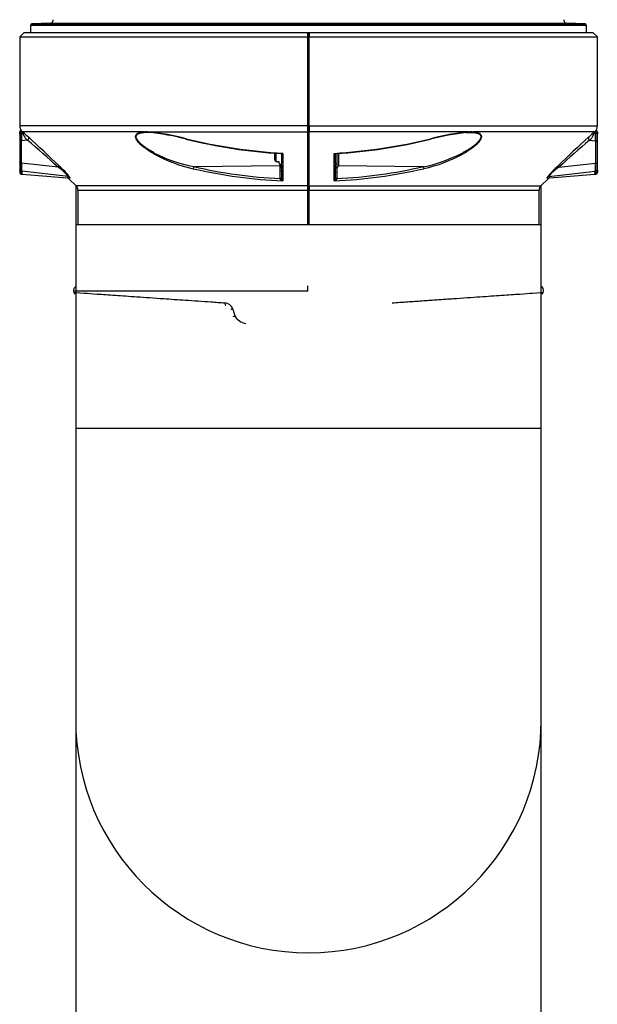
# Model space of a CAD drawing. Units: millimetres. Extents: x -26 to 420, y 0 to 522.
# Drawn here: x 307 to 317, y 220 to 237 of the extents above; entities that cross this region are included whole.
import ezdxf

# ---------------------------------------------------------------- set-up
doc = ezdxf.new("R2010")
doc.units = ezdxf.units.MM
for name, color, linetype in [('2005111-6', 7, 'Continuous'), ('2009107-6', 7, 'Continuous'), ('62029', 7, 'Continuous'), ('62115', 7, 'Continuous'), ('Drawing', 7, 'Continuous'), ('SR00022_DUMMY_TU', 7, 'Continuous')]:
    doc.layers.add(name, color=color, linetype=linetype)

# ---------------------------------------------------------------- blocks, each defined once
blk = doc.blocks.new('SE1')
at = {"layer": '2005111-6', "color": 7, "linetype": 'Continuous'}
for p, q in [((317.216, 236.706), (307.666, 236.706)), ((307.666, 236.706), (307.666, 236.581)), ((308.006, 236.742), (307.69, 236.731)), ((307.69, 236.731), (317.192, 236.731)), ((308.006, 236.742), (316.876, 236.742)), ((317.192, 236.731), (316.876, 236.742)), ((317.216, 236.581), (317.216, 236.706))]:
    blk.add_line(p, q, dxfattribs=at)
for centre, radius, start, end in [((307.691, 236.706), 0.025, 92, 180), ((308.004, 236.792), 0.05, 272, 12.1991), ((316.878, 236.792), 0.05, 167.8009, 268), ((317.191, 236.706), 0.025, 0, 88)]:
    blk.add_arc(centre, radius, start, end, dxfattribs=at)
at = {"layer": '2009107-6', "color": 7, "linetype": 'Continuous'}
for p, q in [((307.554, 236.581), (307.479, 236.506)), ((307.554, 236.581), (312.429, 236.581)), ((312.429, 236.581), (312.429, 236.506)), ((312.429, 236.506), (312.429, 236.581)), ((312.429, 236.581), (312.454, 236.581)), ((312.454, 236.581), (317.329, 236.581)), ((312.454, 236.581), (312.454, 236.506)), ((317.404, 236.506), (317.329, 236.581)), ((307.479, 236.506), (312.429, 236.506)), ((307.479, 236.506), (307.479, 234.981)), ((312.429, 234.981), (312.429, 236.506)), ((312.429, 234.981), (312.429, 236.506)), ((312.429, 236.506), (312.454, 236.506)), ((312.454, 234.981), (312.454, 236.506)), ((312.454, 236.506), (317.404, 236.506)), ((317.404, 234.981), (317.404, 236.506)), ((312.429, 234.981), (307.479, 234.981)), ((307.479, 234.859), (307.479, 234.874)), ((307.479, 234.838), (307.479, 234.859)), ((307.501, 234.901), (307.502, 234.9)), ((307.502, 234.9), (307.504, 234.898)), ((307.504, 234.898), (307.504, 234.897)), ((307.504, 234.898), (307.504, 234.882)), ((307.504, 234.897), (307.517, 234.883)), ((307.504, 234.882), (307.518, 234.882)), ((307.504, 234.882), (307.504, 234.859)), ((307.504, 234.859), (307.514, 234.859)), ((307.504, 234.859), (307.504, 234.721)), ((307.522, 234.86), (307.514, 234.859)), ((307.517, 234.883), (307.518, 234.882)), ((307.518, 234.882), (307.526, 234.875)), ((307.518, 234.882), (307.525, 234.868)), ((307.522, 234.86), (307.523, 234.859)), ((307.526, 234.876), (307.527, 234.875)), ((309.605, 234.875), (307.527, 234.875)), ((309.672, 234.867), (309.615, 234.867)), ((309.701, 234.867), (309.672, 234.867)), ((309.691, 234.875), (312.429, 234.875)), ((312.429, 234.981), (312.429, 234.875)), ((312.429, 234.875), (312.429, 234.981)), ((312.429, 234.981), (312.454, 234.981)), ((312.429, 234.875), (312.429, 233.948)), ((312.429, 233.948), (312.429, 234.875)), ((312.429, 234.875), (312.454, 234.875)), ((312.454, 234.981), (317.404, 234.981)), ((312.454, 234.981), (312.454, 234.875)), ((312.454, 233.948), (312.454, 234.875)), ((315.191, 234.875), (312.454, 234.875)), ((315.156, 234.866), (315.186, 234.869)), ((315.181, 234.867), (315.21, 234.867)), ((315.21, 234.867), (315.267, 234.867)), ((317.355, 234.875), (315.277, 234.875)), ((317.355, 234.875), (317.356, 234.876)), ((317.356, 234.875), (317.364, 234.882)), ((317.359, 234.859), (317.36, 234.86)), ((317.368, 234.859), (317.36, 234.86)), ((317.364, 234.882), (317.373, 234.891)), ((317.364, 234.882), (317.379, 234.882)), ((317.368, 234.859), (317.379, 234.859)), ((317.373, 234.891), (317.378, 234.898)), ((317.378, 234.898), (317.379, 234.898)), ((317.379, 234.898), (317.381, 234.901)), ((317.379, 234.882), (317.379, 234.898)), ((317.379, 234.859), (317.379, 234.882)), ((317.379, 234.721), (317.379, 234.859)), ((317.381, 234.901), (317.38, 234.9)), ((317.404, 234.874), (317.404, 234.859)), ((317.404, 234.859), (317.404, 234.838)), ((307.479, 234.838), (307.479, 234.709)), ((307.479, 234.709), (307.479, 234.352)), ((307.504, 234.721), (307.504, 234.34)), ((307.508, 234.721), (307.504, 234.721)), ((307.613, 234.733), (307.508, 234.721)), ((307.508, 234.722), (307.508, 234.731)), ((307.508, 234.721), (307.508, 234.722)), ((317.269, 234.733), (317.374, 234.721)), ((317.374, 234.721), (317.374, 234.722)), ((317.374, 234.721), (317.379, 234.721)), ((317.379, 234.34), (317.379, 234.721)), ((317.404, 234.709), (317.404, 234.838)), ((317.404, 234.352), (317.404, 234.709)), ((312.002, 234.508), (312.002, 234.036)), ((312.88, 234.036), (312.88, 234.508)), ((307.479, 234.352), (307.479, 234.223)), ((307.504, 234.34), (307.504, 234.202)), ((307.508, 234.34), (307.504, 234.34)), ((307.508, 234.34), (307.508, 234.34)), ((308.138, 234.271), (307.508, 234.34)), ((311.979, 234.491), (311.979, 234.331)), ((311.979, 234.31), (311.979, 234.331)), ((312.904, 234.331), (312.903, 234.31)), ((312.904, 234.331), (312.904, 234.491)), ((316.744, 234.271), (317.374, 234.34)), ((317.374, 234.34), (317.379, 234.34)), ((317.374, 234.34), (317.374, 234.339)), ((317.374, 234.339), (317.374, 234.331)), ((317.379, 234.202), (317.379, 234.34)), ((317.404, 234.223), (317.404, 234.352)), ((307.479, 234.223), (307.479, 234.177)), ((307.504, 234.202), (307.504, 234.152)), ((307.514, 234.202), (307.504, 234.202)), ((308.314, 234.108), (307.514, 234.202)), ((310.469, 234.28), (311.954, 234.299)), ((311.954, 234.299), (311.954, 234.304)), ((311.954, 234.074), (311.954, 234.299)), ((311.977, 234.255), (311.977, 234.284)), ((311.978, 234.195), (311.977, 234.215)), ((311.979, 234.31), (311.979, 234.262)), ((311.979, 234.248), (311.979, 234.262)), ((311.979, 234.248), (311.979, 234.089)), ((312.903, 234.262), (312.903, 234.31)), ((312.903, 234.262), (312.904, 234.248)), ((312.904, 234.089), (312.904, 234.248)), ((312.904, 234.19), (312.904, 234.182)), ((312.905, 234.255), (312.905, 234.268)), ((312.928, 234.268), (312.928, 234.074)), ((312.954, 234.298), (314.413, 234.28)), ((316.568, 234.108), (317.368, 234.202)), ((317.368, 234.202), (317.379, 234.202)), ((317.379, 234.202), (317.379, 234.152)), ((317.404, 234.223), (317.404, 234.177)), ((307.501, 234.152), (307.527, 234.152)), ((307.524, 234.152), (308.293, 234.088)), ((308.324, 234.073), (308.449, 233.948)), ((316.433, 233.948), (316.558, 234.073)), ((316.589, 234.088), (317.358, 234.152)), ((317.355, 234.152), (317.381, 234.152)), ((317.358, 234.152), (317.358, 234.153)), ((317.358, 234.152), (317.358, 234.152)), ((312.429, 233.948), (308.449, 233.948)), ((308.479, 233.877), (312.429, 233.877)), ((308.479, 233.877), (308.479, 233.281)), ((312.429, 233.948), (312.429, 233.877)), ((312.429, 233.877), (312.429, 233.948)), ((312.429, 233.948), (312.454, 233.948)), ((312.429, 233.281), (312.429, 233.877)), ((312.429, 233.281), (312.429, 233.877)), ((312.429, 233.877), (312.454, 233.877)), ((312.454, 233.948), (316.433, 233.948)), ((312.454, 233.948), (312.454, 233.877)), ((312.454, 233.281), (312.454, 233.877)), ((312.454, 233.877), (316.404, 233.877)), ((316.404, 233.281), (316.404, 233.877)), ((312.429, 232.143), (308.405, 232.143)), ((308.405, 232.143), (308.409, 232.12)), ((312.429, 232.143), (312.429, 232.231)), ((312.429, 232.143), (312.429, 232.231)), ((316.473, 232.12), (316.477, 232.143)), ((311.14, 231.835), (311.177, 231.717))]:
    blk.add_line(p, q, dxfattribs=at)
for centre, radius, start, end in [((307.629, 234.981), 0.15, 180, 211.8415), ((307.504, 234.877), 0.025, 95.4765, 180), ((307.503, 234.873), 0.0249, 89.8744, 179.8739), ((307.503, 234.858), 0.0243, 88.3752, 178.5135), ((308.553, 234.751), 1.046, 174.0508, 181.1285), ((307.918, 234.801), 0.409, 168.5126, 171.7784), ((306.221, 233.256), 2.08, 47.4508, 51.0963), ((307.517, 234.871), 0.0106, 355.652, 14.4719), ((309.648, 234.246), 0.63, 86.0881, 93.9121), ((309.618, 234.882), 0.0153, 210.2737, 256.8993), ((309.353, 231.143), 3.747, 74.7161, 84.8219), ((309.319, 230.969), 3.917, 74.8176, 84.5394), ((315.605, 230.74), 4.15, 96.2188, 104.9354), ((315.555, 230.998), 3.894, 95.3693, 105.0927), ((315.234, 234.246), 0.63, 86.0893, 93.9106), ((315.264, 234.882), 0.0153, 283.0943, 329.7347), ((318.703, 233.208), 2.143, 128.9594, 132.4977), ((317.343, 234.884), 0.021, 311.6975, 355.9643), ((316.972, 234.802), 0.4, 8.2098, 11.5419), ((316.146, 234.742), 1.229, 359.0387, 5.4733), ((317.379, 234.873), 0.0249, 0.1275, 90.1278), ((317.379, 234.858), 0.0244, 1.6206, 91.4902), ((317.254, 234.981), 0.15, 328.141, 0), ((317.379, 234.877), 0.025, 0, 84.5235), ((291.677, 234.531), 15.832, 359.3081, 0.6885), ((300.636, 226.259), 10.976, 46.8852, 50.5339), ((284.04, 209.139), 34.847, 46.2152, 47.3978), ((312.565, 243.902), 9.418, 256.2882, 266.3595), ((312.574, 243.99), 9.499, 256.4, 266.5451), ((312.309, 243.979), 9.488, 273.449, 283.6058), ((312.316, 243.9), 9.416, 273.6423, 283.656), ((339.498, 210.57), 32.883, 132.5669, 133.8201), ((324.246, 226.259), 10.976, 129.4661, 133.1148), ((333.205, 234.531), 15.832, 179.3115, 180.6919), ((310.698, 233.999), 1.045, 150.2485, 151.3589), ((311.011, 236.742), 2.557, 241.2472, 257.5934), ((310.984, 236.879), 2.65, 243.2016, 258.8046), ((313.859, 236.901), 2.683, 281.9397, 297.3473), ((313.871, 236.743), 2.557, 282.4096, 298.7498), ((314.167, 233.99), 1.065, 28.6608, 29.751), ((308.639, 234.315), 1.132, 178.7578, 185.7444), ((307.504, 234.177), 0.025, 180, 270), ((307.846, 234.247), 0.336, 187.8284, 196.5612), ((307.748, 233.673), 0.714, 37.4944, 56.8764), ((307.322, 233.329), 1.274, 36.9158, 49.35), ((310.547, 234.245), 0.086, 156.0458, 180.3908), ((312.34, 242.326), 8.297, 256.9148, 267.6641), ((312.343, 242.314), 8.249, 256.8728, 267.2993), ((312.541, 242.332), 8.303, 272.3397, 283.0814), ((312.539, 242.314), 8.249, 272.7007, 283.1273), ((314.335, 234.245), 0.0859, 0.1266, 24.4344), ((317.561, 233.329), 1.274, 130.6521, 143.0821), ((317.11, 233.7), 0.678, 122.6104, 143.0247), ((317.035, 234.248), 0.337, 343.7562, 352.1729), ((316.239, 234.314), 1.135, 354.3352, 0.8528), ((317.379, 234.177), 0.025, 270, 0), ((308.285, 234.117), 0.0307, 285.2467, 342.7326), ((308.289, 234.037), 0.0502, 45.0956, 85.1218), ((311.807, 234.057), 0.148, 5.9585, 6.535), ((312.012, 234.091), 0.0339, 187.8984, 206.2717), ((312.099, 234.11), 0.122, 190.3579, 217.4215), ((313.701, 234.078), 1.272, 179.6057, 180.3943), ((315.532, 234.06), 3.103, 179.8374, 180.1626), ((312.783, 234.111), 0.123, 322.6482, 349.5718), ((313.002, 234.048), 0.105, 159.0728, 160.9457), ((313.041, 234.061), 0.113, 173.4353, 174.1899), ((316.594, 234.037), 0.0502, 94.8782, 134.9044), ((316.597, 234.117), 0.0307, 197.2674, 254.7533), ((308.379, 233.877), 0.1, 0, 45), ((316.504, 233.877), 0.1, 135, 180), ((308.479, 232.156), 0.075, 120, 190), ((316.404, 232.156), 0.075, 350, 60), ((310.996, 231.79), 0.151, 17.4517, 86.2686), ((310.784, 232.626), 0.991, 291.5005, 293.3902), ((311.401, 231.842), 0.257, 209.2209, 261.5929)]:
    blk.add_arc(centre, radius, start, end, dxfattribs=at)
for centre, major_axis, ratio, start_param, end_param in [((308.117, 234.261), (0.0345, 0.0362), 0.171859, 5.177056, 6.173458), ((311.954, 234.316), (0.025, 0), 0.707107, 4.729842, 4.937168), ((316.765, 234.261), (-0.0345, 0.0362), 0.171859, 0.109727, 1.106129), ((308.305, 234.059), (0.05, -0.0006), 0.991179, 0.806551, 1.409768), ((316.577, 234.059), (-0.05, -0.0006), 0.991179, 4.873417, 5.476634)]:
    blk.add_ellipse(centre, major_axis=major_axis, ratio=ratio, start_param=start_param, end_param=end_param, dxfattribs=at)
for points, knots in [([(307.479, 234.838), (307.479, 234.839), (307.479, 234.841), (307.479, 234.844), (307.481, 234.847), (307.482, 234.849), (307.484, 234.851), (307.486, 234.853), (307.488, 234.855), (307.491, 234.857), (307.493, 234.858), (307.496, 234.859), (307.499, 234.859), (307.501, 234.859), (307.503, 234.859), (307.504, 234.859)], [0, 0, 0, 0, 0.091317, 0.180236, 0.266756, 0.350878, 0.432601, 0.511926, 0.58885, 0.663376, 0.735501, 0.805226, 0.872551, 0.937476, 1, 1, 1, 1]), ([(307.526, 234.876), (307.528, 234.874), (307.529, 234.87), (307.527, 234.865), (307.525, 234.862), (307.522, 234.86)], [0, 0, 0, 0, 0.5, 0.5, 1, 1, 1, 1]), ([(307.527, 234.875), (307.528, 234.874), (307.529, 234.873), (307.529, 234.87), (307.529, 234.868), (307.529, 234.865), (307.528, 234.863), (307.526, 234.861), (307.524, 234.86), (307.523, 234.859)], [0, 0, 0, 0, 0.25, 0.25, 0.5, 0.5, 0.75, 0.75, 1, 1, 1, 1]), ([(307.523, 234.859), (307.525, 234.858), (307.528, 234.855), (307.53, 234.852), (307.532, 234.85), (307.532, 234.849), (307.536, 234.844), (307.544, 234.829), (307.552, 234.81), (307.562, 234.792), (307.569, 234.78), (307.579, 234.765), (307.592, 234.751), (307.602, 234.741), (307.608, 234.736), (307.611, 234.734), (307.613, 234.733)], [0, 0, 0, 0, 0.062508, 0.093765, 0.109398, 0.117215, 0.125031, 0.250028, 0.499954, 0.562475, 0.625, 0.75002, 0.874983, 0.937489, 0.968743, 1, 1, 1, 1]), ([(307.527, 234.875), (307.527, 234.874), (307.528, 234.872), (307.527, 234.868), (307.526, 234.867), (307.524, 234.866)], [0, 0, 0, 0, 0.5, 0.5, 1, 1, 1, 1]), ([(309.781, 234.5), (309.762, 234.511), (309.709, 234.542), (309.632, 234.595), (309.555, 234.658), (309.496, 234.722), (309.468, 234.778), (309.47, 234.816), (309.489, 234.846), (309.53, 234.865), (309.574, 234.872), (309.597, 234.874), (309.604, 234.874), (309.605, 234.875)], [0, 0, 0, 0, 0.088936, 0.250407, 0.375653, 0.500572, 0.62487, 0.686212, 0.75012, 0.874847, 0.966686, 0.992884, 1, 1, 1, 1]), ([(309.791, 234.518), (309.782, 234.523), (309.764, 234.533), (309.737, 234.548), (309.712, 234.563), (309.688, 234.577), (309.666, 234.591), (309.646, 234.605), (309.628, 234.618), (309.611, 234.631), (309.595, 234.643), (309.581, 234.655), (309.568, 234.666), (309.556, 234.676), (309.545, 234.686), (309.536, 234.696), (309.527, 234.705), (309.52, 234.714), (309.513, 234.722), (309.507, 234.73), (309.501, 234.738), (309.497, 234.745), (309.493, 234.752), (309.49, 234.758), (309.487, 234.765), (309.484, 234.771), (309.483, 234.776), (309.481, 234.782), (309.48, 234.787), (309.48, 234.792), (309.48, 234.797), (309.48, 234.802), (309.481, 234.807), (309.482, 234.811), (309.484, 234.815), (309.486, 234.82), (309.488, 234.824), (309.492, 234.828), (309.495, 234.832), (309.5, 234.836), (309.504, 234.84), (309.51, 234.843), (309.516, 234.847), (309.524, 234.85), (309.532, 234.853), (309.541, 234.856), (309.552, 234.859), (309.563, 234.861), (309.576, 234.864), (309.591, 234.865), (309.604, 234.867), (309.612, 234.867), (309.615, 234.867)], [0, 0, 0, 0, 0.042643, 0.085844, 0.126448, 0.164685, 0.200782, 0.234824, 0.266805, 0.296767, 0.324841, 0.351177, 0.375883, 0.399049, 0.420762, 0.441132, 0.460291, 0.478369, 0.495448, 0.511603, 0.526916, 0.541467, 0.555337, 0.568616, 0.581394, 0.593749, 0.605753, 0.617484, 0.62902, 0.640421, 0.651737, 0.663022, 0.674376, 0.685891, 0.697587, 0.70952, 0.721788, 0.734485, 0.747691, 0.761482, 0.775927, 0.791136, 0.807258, 0.824437, 0.842802, 0.862445, 0.883447, 0.905905, 0.93013, 0.956529, 0.985493, 1, 1, 1, 1]), ([(315.267, 234.867), (315.27, 234.867), (315.278, 234.867), (315.291, 234.865), (315.306, 234.864), (315.319, 234.861), (315.33, 234.859), (315.341, 234.856), (315.35, 234.853), (315.358, 234.85), (315.366, 234.847), (315.372, 234.843), (315.378, 234.84), (315.383, 234.836), (315.387, 234.832), (315.39, 234.828), (315.394, 234.824), (315.396, 234.82), (315.398, 234.816), (315.4, 234.811), (315.401, 234.807), (315.402, 234.802), (315.402, 234.797), (315.402, 234.792), (315.402, 234.787), (315.401, 234.782), (315.399, 234.776), (315.398, 234.771), (315.395, 234.765), (315.392, 234.758), (315.389, 234.752), (315.385, 234.745), (315.381, 234.738), (315.375, 234.73), (315.369, 234.722), (315.363, 234.714), (315.355, 234.705), (315.346, 234.696), (315.337, 234.687), (315.326, 234.677), (315.315, 234.666), (315.302, 234.655), (315.287, 234.643), (315.272, 234.631), (315.255, 234.618), (315.236, 234.605), (315.216, 234.592), (315.194, 234.578), (315.171, 234.563), (315.146, 234.548), (315.119, 234.533), (315.1, 234.523), (315.091, 234.518)], [0, 0, 0, 0, 0.014483, 0.043428, 0.069814, 0.094034, 0.11649, 0.137491, 0.157132, 0.175492, 0.192667, 0.208786, 0.223992, 0.238437, 0.252226, 0.26543, 0.278124, 0.29039, 0.302321, 0.314014, 0.325525, 0.336875, 0.348157, 0.359469, 0.370864, 0.382393, 0.394117, 0.406113, 0.418459, 0.431226, 0.444492, 0.458348, 0.472883, 0.488178, 0.504312, 0.521369, 0.539422, 0.558556, 0.578899, 0.600579, 0.62371, 0.648379, 0.674675, 0.702705, 0.732619, 0.764548, 0.798536, 0.834575, 0.872751, 0.913292, 0.956426, 1, 1, 1, 1]), ([(315.277, 234.875), (315.284, 234.874), (315.308, 234.872), (315.352, 234.864), (315.393, 234.846), (315.412, 234.816), (315.414, 234.778), (315.386, 234.722), (315.327, 234.658), (315.258, 234.601), (315.182, 234.548), (315.129, 234.517), (315.101, 234.5)], [0, 0, 0, 0, 0.035433, 0.125147, 0.249868, 0.313765, 0.375112, 0.499403, 0.624317, 0.749555, 0.87003, 1, 1, 1, 1]), ([(315.152, 234.866), (315.157, 234.866), (315.167, 234.867), (315.176, 234.867), (315.181, 234.867)], [0.95132305, 0.95132305, 0.95132305, 0.95132305, 0.97542107, 1, 1, 1, 1]), ([(317.269, 234.733), (317.272, 234.735), (317.279, 234.74), (317.29, 234.751), (317.303, 234.765), (317.315, 234.783), (317.329, 234.808), (317.34, 234.834), (317.351, 234.852), (317.357, 234.858), (317.359, 234.859)], [0, 0, 0, 0, 0.062533, 0.125037, 0.250056, 0.374429, 0.500138, 0.778954, 0.945337, 1, 1, 1, 1]), ([(317.359, 234.859), (317.358, 234.86), (317.356, 234.861), (317.354, 234.863), (317.354, 234.865), (317.353, 234.868), (317.353, 234.87), (317.353, 234.873), (317.354, 234.874), (317.355, 234.875)], [0, 0, 0, 0, 0.25, 0.25, 0.5, 0.5, 0.75, 0.75, 1, 1, 1, 1]), ([(317.356, 234.876), (317.355, 234.875), (317.355, 234.874), (317.354, 234.871), (317.354, 234.869), (317.355, 234.866), (317.356, 234.864), (317.358, 234.862), (317.359, 234.861), (317.36, 234.86)], [0, 0, 0, 0, 0.25, 0.25, 0.5, 0.5, 0.75, 0.75, 1, 1, 1, 1]), ([(317.358, 234.866), (317.356, 234.867), (317.355, 234.868), (317.354, 234.872), (317.355, 234.874), (317.356, 234.875)], [0, 0, 0, 0, 0.5, 0.5, 1, 1, 1, 1]), ([(317.379, 234.859), (317.38, 234.859), (317.382, 234.859), (317.385, 234.859), (317.389, 234.858), (317.393, 234.856), (317.396, 234.853), (317.399, 234.85), (317.401, 234.847), (317.403, 234.842), (317.403, 234.839), (317.404, 234.838)], [0, 0, 0, 0, 0.084194, 0.175124, 0.272787, 0.37718, 0.488301, 0.606147, 0.730714, 0.862, 1, 1, 1, 1]), ([(307.504, 234.721), (307.501, 234.721), (307.497, 234.721), (307.491, 234.72), (307.488, 234.719), (307.483, 234.716), (307.481, 234.715), (307.479, 234.712), (307.479, 234.71), (307.479, 234.709)], [0, 0, 0, 0, 0.25, 0.25, 0.5, 0.5, 0.75, 0.75, 1, 1, 1, 1]), ([(307.627, 234.788), (307.63, 234.786), (307.631, 234.782), (307.632, 234.774), (307.632, 234.769), (307.629, 234.758), (307.627, 234.752), (307.62, 234.742), (307.617, 234.737), (307.613, 234.733)], [0, 0, 0, 0, 0.25, 0.25, 0.5, 0.5, 0.75, 0.75, 1, 1, 1, 1]), ([(317.255, 234.788), (317.253, 234.786), (317.251, 234.782), (317.25, 234.774), (317.25, 234.769), (317.253, 234.758), (317.255, 234.752), (317.262, 234.742), (317.265, 234.737), (317.269, 234.733)], [0, 0, 0, 0, 0.25, 0.25, 0.5, 0.5, 0.75, 0.75, 1, 1, 1, 1]), ([(317.379, 234.721), (317.38, 234.721), (317.382, 234.721), (317.386, 234.721), (317.39, 234.72), (317.394, 234.719), (317.398, 234.717), (317.401, 234.715), (317.403, 234.712), (317.403, 234.71), (317.404, 234.709)], [0, 0, 0, 0, 0.080932, 0.176048, 0.285913, 0.410255, 0.547547, 0.69473, 0.847319, 1, 1, 1, 1]), ([(311.967, 234.503), (311.969, 234.503), (311.973, 234.503), (311.98, 234.504), (311.988, 234.505), (311.995, 234.506), (312, 234.508), (312.002, 234.508)], [0.3644021, 0.3644021, 0.3644021, 0.3644021, 0.499751, 0.6000536, 0.7498718, 0.90943, 1, 1, 1, 1]), ([(311.976, 234.503), (311.976, 234.503), (311.975, 234.502), (311.98, 234.498), (311.981, 234.492), (311.981, 234.488)], [0, 0, 0, 0, 0.080377, 0.551585, 1, 1, 1, 1]), ([(312.002, 234.508), (312.001, 234.507), (311.999, 234.504), (311.995, 234.499), (311.991, 234.495), (311.988, 234.492), (311.985, 234.49), (311.982, 234.488), (311.98, 234.488), (311.979, 234.488), (311.979, 234.49), (311.979, 234.491), (311.979, 234.491)], [0, 0, 0, 0, 0.094027, 0.250177, 0.394872, 0.500329, 0.638477, 0.750349, 0.824981, 0.890556, 0.948256, 1, 1, 1, 1]), ([(312.88, 234.508), (312.882, 234.508), (312.887, 234.506), (312.894, 234.505), (312.902, 234.504), (312.909, 234.503), (312.913, 234.503), (312.915, 234.503)], [0, 0, 0, 0, 0.0905499, 0.2500738, 0.3998373, 0.5001402, 0.6332294, 0.6332294, 0.6332294, 0.6332294]), ([(312.903, 234.491), (312.903, 234.491), (312.903, 234.49), (312.903, 234.489), (312.903, 234.489), (312.902, 234.488), (312.901, 234.488), (312.9, 234.488), (312.897, 234.49), (312.894, 234.492), (312.891, 234.495), (312.887, 234.499), (312.883, 234.504), (312.881, 234.507), (312.88, 234.508)], [0, 0, 0, 0, 0.033983, 0.070289, 0.109553, 0.152325, 0.199014, 0.249829, 0.361635, 0.49979, 0.60519, 0.749882, 0.906011, 1, 1, 1, 1]), ([(312.901, 234.488), (312.902, 234.492), (312.902, 234.498), (312.907, 234.502), (312.906, 234.503), (312.906, 234.503)], [0, 0, 0, 0, 0.449685, 0.922226, 1, 1, 1, 1]), ([(307.504, 234.34), (307.502, 234.34), (307.5, 234.34), (307.496, 234.34), (307.492, 234.341), (307.488, 234.342), (307.484, 234.344), (307.481, 234.347), (307.479, 234.349), (307.479, 234.351), (307.479, 234.352)], [0, 0, 0, 0, 0.080945, 0.176071, 0.285942, 0.410287, 0.547577, 0.694754, 0.847331, 1, 1, 1, 1]), ([(317.379, 234.34), (317.381, 234.34), (317.385, 234.34), (317.391, 234.341), (317.394, 234.342), (317.399, 234.345), (317.401, 234.346), (317.403, 234.349), (317.404, 234.351), (317.404, 234.352)], [0, 0, 0, 0, 0.25, 0.25, 0.5, 0.5, 0.75, 0.75, 1, 1, 1, 1]), ([(307.504, 234.202), (307.502, 234.202), (307.5, 234.202), (307.496, 234.203), (307.491, 234.205), (307.486, 234.208), (307.482, 234.212), (307.479, 234.217), (307.479, 234.221), (307.479, 234.223)], [0, 0, 0, 0, 0.089272, 0.1983, 0.327991, 0.47763, 0.643971, 0.820861, 1, 1, 1, 1]), ([(317.379, 234.202), (317.38, 234.202), (317.382, 234.202), (317.386, 234.203), (317.391, 234.204), (317.396, 234.207), (317.4, 234.212), (317.403, 234.217), (317.403, 234.221), (317.404, 234.223)], [0, 0, 0, 0, 0.086706, 0.193813, 0.322401, 0.471943, 0.639294, 0.818198, 1, 1, 1, 1]), ([(308.34, 234.095), (308.34, 234.094), (308.34, 234.092), (308.34, 234.09), (308.339, 234.087), (308.338, 234.085), (308.337, 234.084), (308.336, 234.081), (308.333, 234.079), (308.329, 234.076), (308.325, 234.073), (308.324, 234.073), (308.324, 234.073)], [0, 0, 0, 0, 0.0178465, 0.0369354, 0.0572745, 0.0788704, 0.1017285, 0.1258535, 0.1844683, 0.2507815, 0.3676315, 0.499998, 0.499998, 0.499998, 0.499998]), ([(311.979, 234.091), (311.979, 234.089), (311.978, 234.087), (311.976, 234.083), (311.974, 234.081), (311.969, 234.077), (311.966, 234.076), (311.96, 234.074), (311.957, 234.074), (311.954, 234.074)], [0, 0, 0, 0, 0.25, 0.25, 0.5, 0.5, 0.75, 0.75, 1, 1, 1, 1]), ([(311.954, 234.072), (311.957, 234.072), (311.96, 234.073), (311.966, 234.074), (311.969, 234.076), (311.974, 234.079), (311.976, 234.081), (311.978, 234.085), (311.979, 234.087), (311.979, 234.089)], [0, 0, 0, 0, 0.25, 0.25, 0.5, 0.5, 0.75, 0.75, 1, 1, 1, 1]), ([(312.002, 234.036), (312, 234.037), (311.997, 234.038), (311.992, 234.04), (311.987, 234.043), (311.981, 234.046), (311.972, 234.052), (311.963, 234.058), (311.957, 234.065), (311.955, 234.069), (311.955, 234.071), (311.954, 234.072), (311.954, 234.072)], [0, 0, 0, 0, 0.082853, 0.166282, 0.250204, 0.379619, 0.500413, 0.749939, 0.874917, 0.937325, 0.963504, 1, 1, 1, 1]), ([(312.928, 234.072), (312.928, 234.071), (312.927, 234.069), (312.925, 234.065), (312.919, 234.058), (312.908, 234.05), (312.895, 234.042), (312.885, 234.038), (312.88, 234.036)], [0, 0, 0, 0, 0.071261, 0.124865, 0.249776, 0.499507, 0.749716, 1, 1, 1, 1]), ([(312.928, 234.074), (312.925, 234.074), (312.922, 234.074), (312.916, 234.076), (312.913, 234.077), (312.908, 234.081), (312.906, 234.083), (312.904, 234.087), (312.903, 234.089), (312.903, 234.091)], [0, 0, 0, 0, 0.25, 0.25, 0.5, 0.5, 0.75, 0.75, 1, 1, 1, 1]), ([(312.928, 234.072), (312.925, 234.072), (312.922, 234.073), (312.916, 234.074), (312.913, 234.076), (312.908, 234.079), (312.906, 234.081), (312.904, 234.085), (312.904, 234.087), (312.903, 234.089)], [0, 0, 0, 0, 0.25, 0.25, 0.5, 0.5, 0.75, 0.75, 1, 1, 1, 1]), ([(316.558, 234.073), (316.558, 234.073), (316.557, 234.073), (316.553, 234.076), (316.549, 234.079), (316.546, 234.081), (316.544, 234.084), (316.543, 234.087), (316.542, 234.091), (316.542, 234.093), (316.542, 234.095)], [0.499998, 0.499998, 0.499998, 0.499998, 0.632366, 0.7492212, 0.8155242, 0.8741348, 0.9098503, 0.9427202, 0.9727624, 1, 1, 1, 1]), ([(308.409, 232.12), (308.409, 232.12), (308.502, 232.114), (308.801, 232.093), (309.106, 232.072), (309.49, 232.046), (309.845, 232.021), (310.135, 232.001), (310.33, 231.988), (310.541, 231.973), (310.767, 231.958), (310.925, 231.947), (311.006, 231.941)], [0.5000067, 0.5000067, 0.5000067, 0.5000067, 0.6247053, 0.6864368, 0.7497685, 0.8107521, 0.8748327, 0.8979727, 0.9220616, 0.9470974, 0.9730777, 1, 1, 1, 1]), ([(313.876, 231.941), (313.922, 231.944), (314.011, 231.95), (314.142, 231.959), (314.268, 231.968), (314.39, 231.977), (314.507, 231.985), (314.619, 231.992), (314.727, 232), (314.83, 232.007), (315.062, 232.023), (315.392, 232.046), (315.776, 232.072), (316.081, 232.093), (316.38, 232.114), (316.473, 232.12), (316.473, 232.12)], [0, 0, 0, 0, 0.0150748, 0.0298592, 0.0443525, 0.0585546, 0.0724648, 0.0860829, 0.0994085, 0.1124412, 0.1251807, 0.1892611, 0.2502449, 0.3135763, 0.3753081, 0.5000067, 0.5000067, 0.5000067, 0.5000067]), ([(311.006, 231.941), (311.006, 231.936), (311.006, 231.931), (311.007, 231.926), (311.007, 231.921), (311.008, 231.916), (311.01, 231.912), (311.011, 231.908), (311.013, 231.905), (311.014, 231.903), (311.016, 231.901), (311.018, 231.9), (311.02, 231.9)], [0, 0, 0, 0, 0.245504, 0.245504, 0.245504, 0.497003, 0.497003, 0.497003, 0.748501, 0.748501, 0.748501, 1, 1, 1, 1])]:
    blk.add_open_spline(points, degree=3, knots=knots, dxfattribs=at)
blk.add_rational_spline([(309.701, 234.867), (309.699, 234.867), (309.695, 234.868), (309.692, 234.872), (309.691, 234.875)], [1.04331414242, 1.01443804747, 0.985561952528, 1.01443804747, 1.04331414242], degree=3, dxfattribs=at)
for points, weights, knots in [([(315.181, 234.867), (315.185, 234.867), (315.188, 234.869), (315.191, 234.874), (315.191, 234.875)], [1.15846251153, 1.05282083718, 0.995813534835, 1.00033181016, 1.00099543049], [0, 0, 0, 0, 0.926563, 1, 1, 1, 1]), ([(311.14, 231.835), (311.131, 231.833), (311.115, 231.829), (311.109, 231.829), (311.108, 231.829)], [1.09814465337, 1.03271488446, 0.967747740045, 1.03179617747, 1.09538853242], [0, 0, 0, 0, 0.50356, 1, 1, 1, 1])]:
    blk.add_rational_spline(points, weights, degree=3, knots=knots, dxfattribs=at)
for points in [[(308.409, 232.12), (308.411, 232.109), (308.416, 232.099), (308.425, 232.091)], [(316.457, 232.091), (316.466, 232.099), (316.471, 232.109), (316.473, 232.12)]]:
    blk.add_open_spline(points, degree=3, dxfattribs=at)
at = {"layer": '62029', "color": 7, "linetype": 'Continuous'}
for p, q in [((311.854, 234.512), (311.854, 234.395)), ((311.881, 234.51), (311.881, 234.368)), ((312.926, 234.504), (312.926, 234.268)), ((312.954, 234.506), (312.954, 234.295)), ((311.854, 234.395), (311.881, 234.368)), ((311.881, 234.368), (311.929, 234.368)), ((312.903, 234.268), (312.926, 234.268))]:
    blk.add_line(p, q, dxfattribs=at)
blk.add_arc((312.926, 234.295), 0.0273, 270, 0, dxfattribs=at)
at = {"layer": '62115', "color": 7, "linetype": 'Continuous'}
blk.add_arc((312.034, 234.373), 0.105, 182.7294, 238.0787, dxfattribs=at)
at = {"layer": 'SR00022_DUMMY_TU', "color": 7, "linetype": 'Continuous'}
for p, q in [((308.441, 233.956), (308.441, 233.281)), ((316.441, 233.281), (316.441, 233.956)), ((316.441, 233.281), (308.441, 233.281)), ((308.441, 233.281), (308.441, 229.781)), ((316.441, 229.781), (316.441, 233.281)), ((316.441, 229.781), (308.441, 229.781)), ((308.441, 229.781), (308.441, 224.781)), ((316.441, 224.781), (316.441, 229.781)), ((308.441, 224.781), (308.441, 219.538)), ((316.441, 219.538), (316.441, 224.781))]:
    blk.add_line(p, q, dxfattribs=at)
blk.add_arc((312.441, 224.781), 4, 180, 0, dxfattribs=at)

msp = doc.modelspace()

# ---------------------------------------------------------------- block references
at = {"layer": 'Drawing'}
msp.add_blockref('SE1', (0, 0), dxfattribs=at)

doc.saveas('drawing.dxf')
